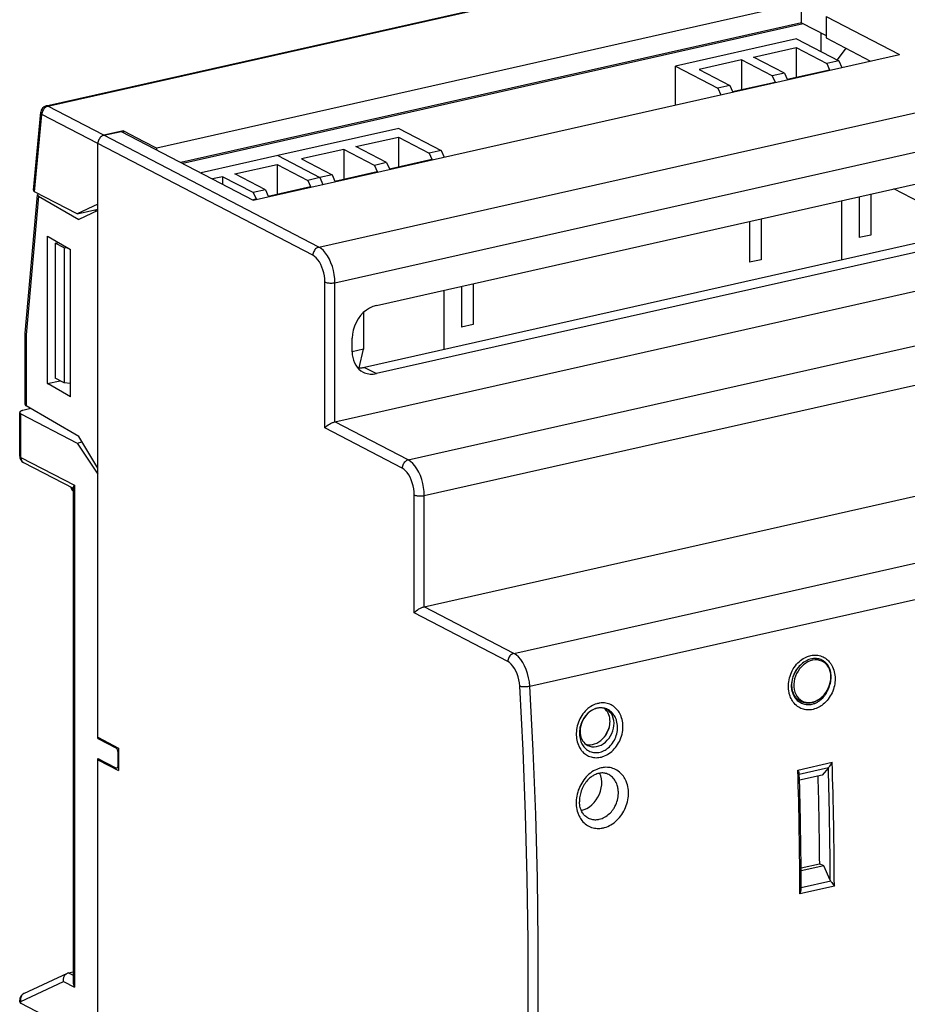
# Model space of a CAD drawing. Extents: x 0 to 420, y 0 to 297.
# Drawn here: x 317 to 357, y 229 to 274 of the extents above; entities that cross this region are included whole.
import ezdxf

# ---------------------------------------------------------------- set-up
doc = ezdxf.new("R2010")
doc.units = 0
doc.layers.get('0').update_dxf_attribs({"linetype": 'CONTINUOUS'})

msp = doc.modelspace()

# ---------------------------------------------------------------- linework, layer by layer
at = {"color": 7}
for p, q in [((317.846985, 270.153625), (356.274689, 278.801483)), ((317.920166, 270.141663), (356.34787, 278.78952)), ((352.533112, 274.881958), (322.918732, 268.217468)), ((352.533112, 273.973602), (352.533112, 274.881958)), ((353.663971, 274.263031), (353.663971, 273.276367)), ((353.663971, 274.263031), (357.035248, 272.51062)), ((352.533112, 273.973602), (324.026917, 267.558502)), ((352.617218, 273.929871), (324.111023, 267.514771)), ((352.533112, 273.973602), (353.663971, 273.385773)), ((352.310364, 273.234375), (346.741119, 271.981049)), ((352.310364, 273.234375), (354.252502, 272.224823)), ((353.424194, 273.510406), (353.424194, 272.655396)), ((353.663971, 273.276367), (355.710571, 272.212524)), ((350.335541, 272.394165), (352.28479, 272.832825)), ((352.28479, 272.832825), (353.695587, 272.099487)), ((352.28479, 272.832825), (352.28479, 271.467224)), ((354.577026, 272.801758), (354.178223, 272.263428)), ((327.351257, 265.830475), (357.035248, 272.51062)), ((330.368683, 263.670898), (368.796356, 272.318756)), ((349.778625, 272.26886), (347.829376, 271.8302)), ((351.189423, 271.535492), (349.778625, 272.26886)), ((349.778625, 272.26886), (349.778625, 270.903229)), ((351.746338, 271.660828), (350.335541, 272.394165)), ((354.252502, 272.224823), (353.695587, 272.099487)), ((354.252502, 272.224823), (354.391205, 271.915619)), ((346.741119, 270.194031), (346.741119, 271.981049)), ((346.741119, 271.981049), (348.683289, 270.971497)), ((347.829376, 271.8302), (349.240204, 271.096832)), ((351.874603, 271.374908), (353.823853, 271.813568)), ((353.695587, 272.099487), (353.823853, 271.813568)), ((351.746338, 271.660828), (351.189423, 271.535492)), ((351.189423, 271.535492), (351.317688, 271.249573)), ((351.746338, 271.660828), (351.874603, 271.374908)), ((349.240204, 271.096832), (348.683289, 270.971497)), ((348.683289, 270.971497), (348.82196, 270.662292)), ((349.240204, 271.096832), (349.368469, 270.810913)), ((349.368469, 270.810913), (351.317688, 271.249573)), ((331.101562, 262.037018), (369.529236, 270.684875)), ((320.493011, 268.804321), (317.920166, 270.141663)), ((317.250397, 266.280304), (317.588318, 269.859772)), ((317.306274, 266.212677), (317.641724, 269.765778)), ((320.214539, 268.428406), (317.641724, 269.765778)), ((334.043274, 269.123505), (328.47406, 267.870178)), ((334.043274, 269.123505), (335.985443, 268.113953)), ((321.39801, 269.007965), (320.493011, 268.804321)), ((320.493011, 268.804321), (321.286621, 268.98291)), ((330.368683, 263.670898), (320.493011, 268.804321)), ((321.286621, 268.98291), (327.351257, 265.830475)), ((321.39801, 269.007965), (322.332428, 268.522247)), ((321.39801, 268.924988), (321.39801, 269.007965)), ((332.068481, 268.283325), (334.0177, 268.721985)), ((334.0177, 268.721985), (335.428497, 267.988617)), ((334.0177, 268.721985), (334.0177, 267.356354)), ((330.09021, 263.295013), (320.214539, 268.428406)), ((320.214539, 265.358734), (320.214539, 268.428406)), ((320.214539, 265.640656), (320.214539, 268.428406)), ((322.332428, 268.522247), (322.918732, 268.217468)), ((322.918732, 268.134521), (322.918732, 268.217468)), ((331.511536, 268.15799), (329.562317, 267.71933)), ((332.922363, 267.424622), (331.511536, 268.15799)), ((331.511536, 268.15799), (331.511536, 266.792358)), ((333.479279, 267.549957), (332.068481, 268.283325)), ((328.47406, 267.870178), (324.952087, 267.077576)), ((328.47406, 267.870178), (330.416199, 266.860657)), ((328.47406, 267.870178), (330.416199, 266.860657)), ((329.562317, 267.71933), (330.973114, 266.985962)), ((333.607544, 267.264038), (335.556763, 267.702698)), ((335.985443, 268.113953), (335.428497, 267.988617)), ((335.428497, 267.988617), (335.556763, 267.702698)), ((335.985443, 268.113953), (336.124146, 267.804749)), ((326.499237, 267.029999), (328.448486, 267.468658)), ((328.448486, 267.468658), (329.859283, 266.735321)), ((328.448486, 267.468658), (328.448486, 266.103027)), ((333.479279, 267.549957), (332.922363, 267.424622)), ((332.922363, 267.424622), (333.050598, 267.138702)), ((333.479279, 267.549957), (333.607544, 267.264038)), ((325.942322, 266.904663), (325.483429, 266.801392)), ((327.353119, 266.171326), (325.942322, 266.904663)), ((325.942322, 266.904663), (325.942322, 266.562866)), ((327.910034, 266.296661), (326.499237, 267.029999)), ((330.416199, 266.860657), (329.859283, 266.735321)), ((330.973114, 266.985962), (330.416199, 266.860657)), ((330.416199, 266.860657), (330.554901, 266.551422)), ((330.416199, 266.860657), (330.554901, 266.551422)), ((330.973114, 266.985962), (331.101379, 266.700043)), ((331.101379, 266.700043), (333.050598, 267.138702)), ((333.009033, 260.99408), (360.465332, 267.172913)), ((328.0383, 266.010712), (329.987549, 266.449371)), ((329.859283, 266.735321), (329.987549, 266.449371)), ((360.315765, 264.499939), (356.772339, 266.341858)), ((316.872009, 259.723877), (317.44635, 266.071625)), ((317.49292, 266.009186), (316.91745, 259.648743)), ((319.262482, 265.195831), (317.306274, 266.212677)), ((317.49292, 266.009186), (319.338318, 264.931)), ((327.316864, 265.848358), (327.481384, 265.885376)), ((327.910034, 266.296661), (327.353119, 266.171326)), ((327.353119, 266.171326), (327.481384, 265.885376)), ((327.910034, 266.296661), (328.0383, 266.010712)), ((355.189209, 265.985596), (355.189209, 264.106842)), ((355.718292, 266.104645), (355.718292, 264.225922)), ((320.214539, 265.640656), (319.262482, 265.195831)), ((354.383026, 263.081268), (354.383026, 265.804169)), ((319.262482, 265.195831), (320.214539, 265.410095)), ((320.214539, 265.358734), (319.338318, 264.931)), ((320.062073, 265.375793), (320.147339, 265.325958)), ((320.214539, 253.518616), (320.214539, 265.358734)), ((350.678131, 264.970398), (350.678131, 263.091675)), ((350.149048, 264.851318), (350.149048, 262.972595)), ((317.891418, 264.178894), (317.891418, 257.413116)), ((317.891418, 264.178894), (317.938049, 264.151642)), ((317.938049, 264.151642), (318.949829, 263.560486)), ((331.101562, 255.64711), (369.529236, 264.294952)), ((359.915649, 264.326324), (332.459351, 258.147491)), ((355.718292, 264.225922), (355.189209, 264.106842)), ((318.259155, 263.846466), (318.404419, 263.87915)), ((318.662872, 263.636597), (318.259155, 263.846466)), ((318.259155, 263.846466), (318.259155, 257.644501)), ((318.662872, 263.636597), (318.662872, 257.434631)), ((318.852844, 263.617157), (318.662872, 263.636597)), ((360.465332, 264.040619), (333.009033, 257.861786)), ((318.949829, 256.794708), (318.949829, 263.560486)), ((350.678131, 263.091675), (350.149048, 262.972595)), ((334.472839, 253.894699), (372.900513, 262.542542)), ((330.639862, 255.366455), (330.639862, 262.06958)), ((331.101562, 255.64711), (331.101562, 262.037018)), ((336.922119, 261.874725), (336.922119, 259.995972)), ((337.451202, 261.993774), (337.451202, 260.115051)), ((336.115967, 258.970398), (336.115967, 261.693298)), ((335.205719, 252.260818), (373.633423, 260.908691)), ((332.411072, 260.663696), (332.411072, 258.980804)), ((337.451202, 260.115051), (336.922119, 259.995972)), ((316.871796, 259.718933), (316.872009, 259.723877)), ((316.871796, 256.442261), (316.871796, 259.718933)), ((316.91745, 259.648743), (316.91745, 256.384674)), ((331.895172, 258.864044), (331.895172, 259.490509)), ((332.411072, 258.980804), (331.895172, 258.864716)), ((332.220306, 258.122864), (332.411072, 258.980804)), ((332.459351, 258.147491), (333.009033, 257.861786)), ((317.891418, 257.413116), (318.478241, 257.530609)), ((317.891418, 257.413116), (317.938049, 257.385864)), ((318.949829, 256.794708), (317.938049, 257.385864)), ((318.662872, 257.434631), (318.259155, 257.644501)), ((318.949829, 257.405273), (318.662872, 257.434631)), ((319.338318, 254.970245), (316.91745, 256.384674)), ((316.623474, 254.07251), (316.623474, 256.077179)), ((316.678345, 254.009857), (316.678345, 256.014526)), ((316.678345, 256.014526), (319.262482, 254.67128)), ((317.139709, 256.254822), (316.77359, 256.172424)), ((334.472839, 253.894699), (331.101562, 255.64711)), ((335.205719, 247.155151), (373.633423, 255.803009)), ((334.194366, 253.518799), (330.639862, 255.366455)), ((319.262482, 254.67128), (319.488129, 254.722061)), ((319.262482, 254.67128), (320.214539, 253.23671)), ((320.214539, 253.518616), (319.338318, 254.970245)), ((316.678345, 254.009857), (319.133514, 252.733643)), ((316.80307, 253.776749), (319.078644, 252.593903)), ((339.323059, 245.014954), (377.750732, 253.662811)), ((320.214539, 241.161652), (320.214539, 253.518616)), ((320.214539, 241.099014), (320.214539, 253.23671)), ((319.078644, 252.624146), (319.078644, 229.914658)), ((319.133514, 252.733643), (319.133514, 229.67984)), ((334.744049, 246.874496), (334.744049, 252.293396)), ((335.205719, 247.155151), (335.205719, 252.260818)), ((340.052002, 243.512848), (378.479706, 252.160706)), ((339.323059, 245.014954), (335.205719, 247.155151)), ((339.044586, 244.639069), (334.744049, 246.874496)), ((320.214539, 241.161652), (321.167297, 240.666412)), ((320.214539, 241.099014), (320.298645, 241.117935)), ((320.214539, 241.099014), (321.039032, 240.670441)), ((321.039032, 240.670441), (321.123138, 240.689362)), ((321.167297, 240.666412), (321.167297, 239.632751)), ((320.214539, 228.052948), (320.214539, 240.190643)), ((320.214539, 240.190643), (321.039032, 239.76207)), ((320.298645, 240.146927), (320.214539, 240.127991)), ((320.214539, 240.127991), (321.167297, 239.632751)), ((320.214539, 227.771042), (320.214539, 240.127991)), ((321.148956, 240.425354), (321.167297, 240.429474)), ((321.148956, 239.892853), (321.148956, 240.425354)), ((321.082947, 239.754883), (321.167297, 239.773865)), ((321.148956, 239.892853), (321.167297, 239.896988)), ((352.366302, 239.656799), (353.942657, 240.011536)), ((352.4328, 239.473648), (353.779663, 239.776749)), ((353.766388, 239.762589), (353.482178, 239.428024)), ((353.766388, 239.762589), (353.779663, 239.776749)), ((353.482178, 239.428024), (352.440704, 239.193649)), ((352.515686, 235.163315), (353.367004, 235.354889)), ((353.556091, 235.255661), (352.516998, 235.02182)), ((353.556091, 235.255661), (353.367004, 235.354889)), ((353.857269, 234.593903), (353.556091, 235.255661)), ((354.042572, 234.326782), (352.463623, 233.971451)), ((353.88205, 234.549789), (352.522522, 234.243835)), ((316.815735, 229.391495), (318.812134, 230.324249)), ((318.862335, 230.341461), (319.078644, 230.390137)), ((318.862335, 230.341461), (319.078644, 230.229004)), ((316.678345, 229.026825), (318.632965, 229.940048)), ((318.632965, 229.940048), (319.133514, 229.67984)), ((316.623474, 229.014038), (316.623474, 229.089478)), ((316.678345, 228.951385), (316.678345, 229.026825)), ((316.678345, 228.951385), (319.262482, 227.608139))]:
    msp.add_line(p, q, dxfattribs=at)
for points in [[(353.470154, 273.486511), (353.465027, 273.481079), (353.459839, 273.475586), (353.454712, 273.470154), (353.449646, 273.464661), (353.444519, 273.459167), (353.439392, 273.453613), (353.434326, 273.44812), (353.42926, 273.442566), (353.424194, 273.437012)], [(317.920166, 270.141663), (317.880554, 270.129517), (317.841736, 270.111328), (317.804504, 270.087341), (317.769592, 270.058044), (317.737854, 270.024109), (317.709717, 269.986206), (317.685913, 269.945068), (317.66687, 269.90155), (317.653015, 269.856567), (317.644531, 269.810974), (317.641663, 269.765747)], [(317.920166, 270.141663), (317.911804, 270.145691), (317.903503, 270.149048), (317.895142, 270.151733), (317.886902, 270.153748), (317.878723, 270.15509), (317.870605, 270.155762), (317.86261, 270.155701), (317.854736, 270.155029), (317.846985, 270.153625)], [(317.588318, 269.859741), (317.588074, 269.849243), (317.589478, 269.838623), (317.592468, 269.827942), (317.596924, 269.817261), (317.602966, 269.806702), (317.610474, 269.796143), (317.619446, 269.785828), (317.629944, 269.775635), (317.641663, 269.765747)], [(320.492981, 268.804321), (320.453369, 268.792175), (320.414551, 268.773987), (320.377319, 268.75), (320.342468, 268.720703), (320.310669, 268.686768), (320.282532, 268.648865), (320.258728, 268.607727), (320.239685, 268.564209), (320.22583, 268.519226), (320.217346, 268.473633), (320.214539, 268.428406)], [(320.492981, 268.804321), (320.453369, 268.792175), (320.414551, 268.773987), (320.377319, 268.75), (320.342468, 268.720703), (320.310669, 268.686768), (320.282532, 268.648865), (320.258728, 268.607727), (320.239685, 268.564209), (320.22583, 268.519226), (320.217346, 268.473633), (320.214539, 268.428406)], [(317.250427, 266.280334), (317.250427, 266.2724), (317.252075, 266.264526), (317.25531, 266.256653), (317.260071, 266.248901), (317.266357, 266.241272), (317.274231, 266.233765), (317.283508, 266.226501), (317.294189, 266.219482), (317.306335, 266.212646)], [(317.44635, 266.071655), (317.44635, 266.064392), (317.447693, 266.05719), (317.450317, 266.049988), (317.454285, 266.042847), (317.459534, 266.035828), (317.466003, 266.028931), (317.473816, 266.022156), (317.482788, 266.015564), (317.49292, 266.009216)], [(330.368713, 263.670898), (330.329041, 263.658752), (330.290222, 263.640564), (330.252991, 263.616577), (330.21814, 263.58728), (330.18634, 263.553345), (330.158264, 263.515442), (330.13446, 263.474304), (330.115417, 263.430786), (330.101501, 263.385803), (330.093079, 263.34021), (330.09021, 263.294983)], [(331.101562, 262.036987), (331.094116, 262.219177), (331.071838, 262.405396), (331.035339, 262.591919), (330.985229, 262.774841), (330.922546, 262.950562), (330.848633, 263.115356), (330.764954, 263.266052), (330.673157, 263.399414), (330.575134, 263.512817), (330.472961, 263.603943), (330.368713, 263.670898)], [(330.639832, 262.06958), (330.634277, 262.206238), (330.617615, 262.345886), (330.59021, 262.485779), (330.552612, 262.622986), (330.505615, 262.754761), (330.450134, 262.878357), (330.38739, 262.991333), (330.318542, 263.09137), (330.245056, 263.176453), (330.168396, 263.244751), (330.09021, 263.294983)], [(330.639832, 262.06958), (330.668762, 262.056702), (330.702759, 262.045288), (330.74115, 262.035706), (330.783142, 262.028076), (330.827881, 262.022522), (330.874451, 262.019226), (330.921936, 262.01825), (330.969299, 262.019592), (331.015686, 262.023193), (331.060059, 262.029053), (331.101562, 262.036987)], [(333.009033, 260.99408), (332.850525, 260.945679), (332.695251, 260.872742), (332.546326, 260.776733), (332.406799, 260.659668), (332.279602, 260.523926), (332.167236, 260.372253), (332.072021, 260.207703), (331.99585, 260.03363), (331.940308, 259.853638), (331.906555, 259.671387), (331.895203, 259.49054)], [(331.895203, 258.864075), (331.901855, 258.728577), (331.921814, 258.597717), (331.954773, 258.473083), (332.000427, 258.356079), (332.058167, 258.24823), (332.127258, 258.150757), (332.20697, 258.064819), (332.296265, 257.991516), (332.394104, 257.931641)], [(332.14679, 258.127502), (332.180725, 258.124634), (332.214905, 258.123047), (332.24939, 258.122681), (332.284058, 258.123657), (332.318909, 258.125854), (332.353943, 258.129395), (332.388977, 258.134155), (332.424133, 258.140198), (332.459351, 258.147461)], [(332.394104, 257.931641), (332.45575, 257.902771), (332.519653, 257.879089), (332.585632, 257.860535), (332.653442, 257.847351), (332.722717, 257.839478), (332.793274, 257.836975), (332.864685, 257.839844), (332.936707, 257.848145), (333.009033, 257.861755)], [(316.871765, 256.442261), (316.872375, 256.435547), (316.874084, 256.428894), (316.877014, 256.422241), (316.881042, 256.415649), (316.886169, 256.40918), (316.892395, 256.402832), (316.899719, 256.396606), (316.90802, 256.390564), (316.91748, 256.384644)], [(316.773621, 256.172424), (316.744202, 256.164978), (316.717346, 256.156433), (316.693298, 256.146973), (316.672546, 256.136719), (316.655151, 256.125671), (316.641418, 256.114075), (316.631531, 256.10199), (316.625488, 256.089661), (316.623474, 256.077148)], [(316.623474, 256.077148), (316.624207, 256.069824), (316.626282, 256.062439), (316.6297, 256.055176), (316.634583, 256.048035), (316.640747, 256.040955), (316.648254, 256.034058), (316.657043, 256.027283), (316.667114, 256.020813), (316.678345, 256.014526)], [(330.639862, 255.366455), (330.667328, 255.396576), (330.699036, 255.427048), (330.735046, 255.457794), (330.792755, 255.501038), (330.824829, 255.522552), (330.85849, 255.543472), (330.892365, 255.562927), (330.927399, 255.581406), (330.985077, 255.608261), (331.017242, 255.621216), (331.049438, 255.632599), (331.075836, 255.64061), (331.101562, 255.64711)], [(316.623474, 254.072525), (316.624207, 254.06514), (316.626282, 254.057816), (316.6297, 254.050522), (316.634583, 254.04335), (316.640747, 254.03627), (316.648254, 254.029373), (316.657043, 254.022659), (316.667114, 254.016129), (316.678345, 254.009842)], [(316.678345, 254.009842), (316.679993, 253.975967), (316.684998, 253.943253), (316.693298, 253.912094), (316.704651, 253.882858), (316.719055, 253.855911), (316.736389, 253.831528), (316.756287, 253.810043), (316.778625, 253.791702), (316.80304, 253.776749)], [(334.472839, 253.89473), (334.433167, 253.882584), (334.394348, 253.864365), (334.357117, 253.840378), (334.322327, 253.811111), (334.290466, 253.777176), (334.26239, 253.739243), (334.238586, 253.698105), (334.219543, 253.654617), (334.205627, 253.609604), (334.197205, 253.564041), (334.194397, 253.518814)], [(335.20575, 252.260818), (335.198303, 252.443008), (335.176025, 252.629227), (335.139465, 252.81575), (335.089417, 252.998672), (335.026733, 253.174362), (334.95282, 253.339188), (334.86908, 253.489853), (334.777283, 253.623245), (334.679321, 253.736649), (334.577148, 253.827744), (334.472839, 253.89473)], [(334.744019, 252.293411), (334.738464, 252.430038), (334.721741, 252.569717), (334.694397, 252.709579), (334.656799, 252.846786), (334.609802, 252.978531), (334.554321, 253.102188), (334.491516, 253.215164), (334.422668, 253.315201), (334.349182, 253.400253), (334.272583, 253.468582), (334.194397, 253.518814)], [(319.018982, 252.624649), (319.021301, 252.605423), (319.024841, 252.586685), (319.02948, 252.568497), (319.035156, 252.550888), (319.041931, 252.533981), (319.049622, 252.517838), (319.058411, 252.502487), (319.068176, 252.488022), (319.078796, 252.474503)], [(319.133545, 252.733627), (319.122253, 252.719681), (319.112244, 252.706039), (319.103455, 252.692795), (319.095947, 252.679947), (319.089783, 252.667618), (319.0849, 252.655838), (319.081482, 252.644608), (319.079407, 252.634048), (319.078674, 252.62413)], [(334.74408, 252.293411), (334.77301, 252.280472), (334.806946, 252.269119), (334.845337, 252.259476), (334.887329, 252.251846), (334.932068, 252.246353), (334.978638, 252.243057), (335.026123, 252.242081), (335.073547, 252.243393), (335.119873, 252.247025), (335.164246, 252.252884), (335.20575, 252.260818)], [(334.744049, 246.874496), (334.771515, 246.904633), (334.803223, 246.935089), (334.839233, 246.965851), (334.896942, 247.009094), (334.929016, 247.030594), (334.962677, 247.051514), (334.996552, 247.070969), (335.031555, 247.089447), (335.089264, 247.116302), (335.121429, 247.129272), (335.153595, 247.14064), (335.179993, 247.148651), (335.205719, 247.155151)], [(339.323059, 245.014969), (339.283386, 245.002823), (339.244568, 244.984604), (339.207336, 244.960617), (339.172546, 244.931351), (339.140686, 244.897415), (339.11261, 244.859482), (339.088806, 244.818344), (339.069763, 244.774857), (339.055847, 244.729843), (339.047424, 244.68428), (339.044617, 244.639053)], [(339.591309, 243.512466), (339.577087, 243.655441), (339.551453, 243.799332), (339.514954, 243.941116), (339.468323, 244.077652), (339.412598, 244.2061), (339.348938, 244.323624), (339.278748, 244.42778), (339.203552, 244.516251), (339.124939, 244.587204), (339.044617, 244.639053)], [(340.052002, 243.512833), (340.033081, 243.703445), (339.998901, 243.89534), (339.950256, 244.084305), (339.888, 244.266403), (339.813721, 244.437637), (339.728882, 244.594376), (339.635315, 244.733231), (339.535034, 244.851212), (339.430237, 244.945816), (339.323059, 245.014969)], [(351.934296, 243.535934), (351.939056, 243.624252), (351.949005, 243.712463), (351.96405, 243.800217), (351.98407, 243.887131), (352.008972, 243.97287), (352.038635, 244.057053), (352.072876, 244.139343), (352.111572, 244.219391), (352.154572, 244.29686), (352.201691, 244.371399), (352.252777, 244.442719), (352.307617, 244.510452), (352.366028, 244.574295), (352.424042, 244.630554), (352.484833, 244.682831), (352.548157, 244.730865), (352.613831, 244.774384), (352.681519, 244.813141), (352.716064, 244.830658), (352.751007, 244.846893), (352.804138, 244.868805), (352.857941, 244.88768), (352.912323, 244.903458), (352.967102, 244.916046), (353.031067, 244.926605), (353.095154, 244.932693), (353.159088, 244.93428), (353.222626, 244.931305), (353.285553, 244.923737), (353.347534, 244.911621), (353.408386, 244.894958), (353.467804, 244.87381), (353.525543, 244.848267), (353.58139, 244.81842), (353.631317, 244.786972), (353.679199, 244.752075), (353.724945, 244.713837), (353.768311, 244.672424), (353.809235, 244.627975), (353.847565, 244.580688), (353.869263, 244.55101), (353.889984, 244.520416), (353.928345, 244.456604), (353.962524, 244.389603), (353.992371, 244.319717), (354.018005, 244.246841), (354.039124, 244.171646), (354.055664, 244.094574), (354.067627, 244.016022)], [(353.789642, 243.440506), (353.81662, 243.506927), (353.839874, 243.574478), (353.859314, 243.642883), (353.874878, 243.711807), (353.886414, 243.780975), (353.89389, 243.850082), (353.896851, 243.902008), (353.89743, 243.953598), (353.894623, 244.020584), (353.887665, 244.087082), (353.876526, 244.152161), (353.861298, 244.21553), (353.845123, 244.267853), (353.82663, 244.317017), (353.80545, 244.364502), (353.780182, 244.412598), (353.752045, 244.458435), (353.72525, 244.496368), (353.686768, 244.54335), (353.66626, 244.565475), (353.641998, 244.589386), (353.609833, 244.617828), (353.576111, 244.644135), (353.548004, 244.663666), (353.518982, 244.681732), (353.474548, 244.705734), (353.428558, 244.726349), (353.381104, 244.743561), (353.3349, 244.756683), (353.276062, 244.768616), (353.223572, 244.775024), (353.174194, 244.777618), (353.124329, 244.776962), (353.079956, 244.773712), (353.035461, 244.767944), (353.000671, 244.761734), (352.938934, 244.746979), (352.877594, 244.727631), (352.835419, 244.711517), (352.793701, 244.693298), (352.757294, 244.675522), (352.698853, 244.643082), (352.641846, 244.606583), (352.586578, 244.566223), (352.533234, 244.522202), (352.482056, 244.474701), (352.433258, 244.423965), (352.401245, 244.387375), (352.371826, 244.351105), (352.322998, 244.284454), (352.284119, 244.224243), (352.248413, 244.161911), (352.216095, 244.097733), (352.201263, 244.065033)], [(352.324524, 244.286789), (352.303772, 244.256607), (352.283875, 244.225723), (352.264954, 244.194168), (352.246948, 244.162003), (352.22998, 244.129318), (352.21405, 244.096146), (352.199158, 244.062485), (352.185303, 244.028458), (352.172546, 243.994064)], [(354.067627, 244.016022), (354.075012, 243.935471), (354.077759, 243.854004), (354.075836, 243.771957), (354.069275, 243.689636), (354.058167, 243.607376), (354.042542, 243.525497), (354.022461, 243.44429), (353.998016, 243.364059), (353.969299, 243.285126), (353.936401, 243.207779), (353.898804, 243.131042), (353.857086, 243.056534), (353.811401, 242.984589), (353.761932, 242.915497), (353.708801, 242.849579), (353.652222, 242.78717), (353.592377, 242.728577), (353.52951, 242.674103), (353.496613, 242.648209), (353.463013, 242.623505), (353.429596, 242.600525), (353.395599, 242.578766), (353.33255, 242.54245), (353.267944, 242.510361), (353.201965, 242.482727), (353.134918, 242.459686), (353.067017, 242.441422), (352.998627, 242.428101), (352.929993, 242.4198), (352.86145, 242.416656), (352.793335, 242.418716), (352.73468, 242.424774), (352.676788, 242.434769), (352.619934, 242.448715), (352.564301, 242.466537), (352.510132, 242.488174), (352.457581, 242.513535), (352.40683, 242.542511), (352.378174, 242.56102), (352.35022, 242.580688), (352.322937, 242.601532), (352.296448, 242.623474), (352.245911, 242.670502), (352.19873, 242.721558), (352.155151, 242.776321), (352.115234, 242.834503), (352.08493, 242.885361), (352.057343, 242.938171), (352.032471, 242.992783), (352.010376, 243.048996), (351.997314, 243.086945), (351.985474, 243.125473), (351.974701, 243.165207), (351.965179, 243.205444), (351.950073, 243.286438), (351.939911, 243.368774), (351.934662, 243.452057), (351.934296, 243.535934)], [(353.789642, 243.440506), (353.759094, 243.375504), (353.725067, 243.31221), (353.687744, 243.250916), (353.647278, 243.191864), (353.603851, 243.13533), (353.557648, 243.081573), (353.50885, 243.030838), (353.457672, 242.983353), (353.404327, 242.939316), (353.34906, 242.898956), (353.292053, 242.862473), (353.233612, 242.830017), (353.17395, 242.801788), (353.113312, 242.777924), (353.062073, 242.761414), (353.026215, 242.751831), (352.990234, 242.74382), (352.928345, 242.733795), (352.866577, 242.728592), (352.8526, 242.728088), (352.79837, 242.728516), (352.744751, 242.732819), (352.713287, 242.737183), (352.68219, 242.74292), (352.627167, 242.756653), (352.580902, 242.772003), (352.53595, 242.790543), (352.490021, 242.813538), (352.439209, 242.844345), (352.406128, 242.867874), (352.364105, 242.902298), (352.324646, 242.940063), (352.289856, 242.978714), (352.268219, 243.005783), (352.247742, 243.033966), (352.214722, 243.085999), (352.185455, 243.141052), (352.160126, 243.198837), (352.138763, 243.259064), (352.12149, 243.321472), (352.108307, 243.385727), (352.099243, 243.451553), (352.09436, 243.518646), (352.093628, 243.586716), (352.097015, 243.655457), (352.104492, 243.724564), (352.116058, 243.793732), (352.124603, 243.833939), (352.134521, 243.873993), (352.151031, 243.931061), (352.174286, 243.998611), (352.201263, 244.065033)], [(339.591309, 243.512466), (339.620056, 243.504227), (339.653931, 243.497452), (339.6922, 243.492264), (339.73407, 243.488724), (339.778687, 243.486984), (339.825134, 243.487015), (339.872498, 243.488846), (339.919861, 243.492447), (339.966187, 243.497696), (340.010559, 243.504532), (340.052063, 243.512833)], [(339.591309, 217.63295), (339.74646, 220.42067), (339.862854, 223.233871), (339.940491, 226.07106), (339.979309, 228.93071), (339.979309, 231.811295), (339.940491, 234.711319), (339.862854, 237.629227), (339.74646, 240.563461), (339.591309, 243.512466)], [(340.052063, 217.568466), (340.207581, 220.363174), (340.32428, 223.183426), (340.4021, 226.027725), (340.440979, 228.894547), (340.440979, 231.782364), (340.4021, 234.689651), (340.32428, 237.614883), (340.207581, 240.556473), (340.052063, 243.512833)], [(353.733398, 243.32695), (353.701813, 243.256973), (353.666077, 243.189056), (353.626343, 243.123566), (353.582733, 243.060867), (353.535461, 243.001297), (353.484741, 242.945236), (353.430786, 242.893021), (353.373901, 242.845001), (353.344421, 242.822662), (353.314331, 242.801498), (353.28363, 242.781555), (353.252411, 242.762848), (353.220642, 242.745422), (353.188416, 242.729309), (353.156616, 242.714905), (353.124451, 242.701828), (353.092255, 242.690186), (353.059814, 242.679901), (353.010559, 242.666992), (352.960999, 242.657288), (352.911316, 242.650803), (352.861694, 242.647614), (352.805237, 242.648026), (352.74939, 242.652802), (352.694336, 242.661911), (352.640381, 242.675339), (352.587799, 242.693024), (352.536804, 242.714859), (352.487671, 242.740753), (352.446533, 242.766479), (352.407135, 242.795044), (352.369568, 242.82634), (352.333984, 242.860199), (352.304077, 242.892349), (352.275848, 242.926315), (352.24939, 242.962006), (352.230713, 242.989822), (352.213074, 243.018494), (352.180908, 243.078186), (352.153046, 243.140717), (352.129517, 243.205658), (352.110413, 243.272659), (352.095673, 243.341324), (352.086609, 243.400543), (352.080688, 243.460526), (352.077881, 243.520996), (352.078156, 243.581741)], [(344.321472, 241.822723), (344.309143, 241.903259), (344.292023, 241.982147), (344.270081, 242.059036), (344.257355, 242.096619), (344.243408, 242.133575), (344.217621, 242.193604), (344.188629, 242.251526), (344.156525, 242.307098), (344.121399, 242.360153), (344.083313, 242.410461), (344.042419, 242.457825), (343.996826, 242.503967), (343.948456, 242.546463), (343.897491, 242.585159), (343.844147, 242.619843), (343.788605, 242.650391), (343.73111, 242.676666), (343.671936, 242.698547), (343.611237, 242.715942), (343.549347, 242.728821), (343.486511, 242.737106), (343.433563, 242.740509), (343.38028, 242.740738), (343.326813, 242.737793), (343.273315, 242.73172), (343.237946, 242.725983), (343.202698, 242.718918), (343.167084, 242.710388), (343.131622, 242.700516), (343.06192, 242.677002), (342.993347, 242.648407), (342.926239, 242.61496), (342.86084, 242.576843), (342.81488, 242.546585), (342.77002, 242.514084), (342.726349, 242.479446), (342.694397, 242.452103), (342.663208, 242.423645), (342.603149, 242.363525), (342.546417, 242.299377), (342.493225, 242.231522), (342.443726, 242.160278), (342.398132, 242.085968), (342.356628, 242.008911), (342.319366, 241.929459), (342.286469, 241.8479), (342.258087, 241.764587), (342.234344, 241.67984), (342.21582, 241.596375), (342.201874, 241.512085), (342.192596, 241.427368), (342.188141, 241.342636)], [(344.071533, 241.779907), (344.058044, 241.853012), (344.039703, 241.924103), (344.028717, 241.958786), (344.016571, 241.992798), (344.003265, 242.026123), (343.988831, 242.058701), (343.967804, 242.100891), (343.944824, 242.141556), (343.919983, 242.180588), (343.885345, 242.228195), (343.847839, 242.27272), (343.807617, 242.313965), (343.764832, 242.35173), (343.719727, 242.385864), (343.672455, 242.416199), (343.62326, 242.442612), (343.577026, 242.463135), (343.529541, 242.480255), (343.481018, 242.493881), (343.431641, 242.504013), (343.381561, 242.510605), (343.339478, 242.513397), (343.297119, 242.513733), (343.254669, 242.511642), (343.223022, 242.508499), (343.191406, 242.504028), (343.159393, 242.498123), (343.127502, 242.490875), (343.067566, 242.473511), (343.008484, 242.451477), (342.9505, 242.424927), (342.893921, 242.393997), (342.838928, 242.358887), (342.785797, 242.319763), (342.734711, 242.27684), (342.691895, 242.236328), (342.65094, 242.193222), (342.611969, 242.147659), (342.575134, 242.099808), (342.551819, 242.066711), (342.52951, 242.03273), (342.50824, 241.997864), (342.488068, 241.962204), (342.454437, 241.895889), (342.424561, 241.827408), (342.39859, 241.75705), (342.376678, 241.685135), (342.358948, 241.611969), (342.34552, 241.537918), (342.336517, 241.463287), (342.332031, 241.388443)], [(343.580139, 242.439316), (343.489075, 242.478653), (343.391541, 242.502151), (343.289551, 242.509384), (343.184814, 242.500259), (343.079285, 242.47493), (342.974976, 242.433853), (342.873718, 242.377762), (342.777405, 242.307724), (342.687683, 242.224991), (342.606384, 242.131119), (342.534851, 242.027756), (342.474426, 241.916824), (342.426331, 241.8004), (342.391235, 241.680557), (342.369934, 241.559525), (342.362854, 241.439529)], [(342.719299, 240.783157), (342.811707, 240.746353), (342.910217, 240.725479), (343.013, 240.720963), (343.118164, 240.732895), (343.223755, 240.761002), (343.32782, 240.804794), (343.428528, 240.86348), (343.523987, 240.935928), (343.612427, 241.020889), (343.6922, 241.116745), (343.761963, 241.221756), (343.820251, 241.334), (343.86615, 241.45137), (343.898743, 241.571762), (343.91748, 241.692947), (343.921936, 241.812698), (343.912109, 241.928848), (343.888123, 242.0392), (343.850464, 242.141769), (343.799805, 242.234665), (343.737061, 242.316177), (343.663391, 242.384842), (343.580139, 242.439316)], [(343.739319, 241.887344), (343.736023, 241.96785), (343.726013, 242.046158), (343.709412, 242.121597), (343.686401, 242.193558), (343.657166, 242.261368), (343.621948, 242.324478), (343.581055, 242.38237), (343.534851, 242.434525), (343.483643, 242.480484)], [(342.188141, 241.342636), (342.188416, 241.261597), (342.193237, 241.181122), (342.202637, 241.101486), (342.216675, 241.023056), (342.235382, 240.946182), (342.258728, 240.871231), (342.286713, 240.798569), (342.302429, 240.763229), (342.319305, 240.728592), (342.343567, 240.683624), (342.369812, 240.640121), (342.39801, 240.598206), (342.419586, 240.568939), (342.442169, 240.540619), (342.465515, 240.513489), (342.489777, 240.487366), (342.528046, 240.449997), (342.568237, 240.4151), (342.610321, 240.382828), (342.654144, 240.353287), (342.704742, 240.323776), (342.757202, 240.297882), (342.81131, 240.275726), (342.866913, 240.257385), (342.923737, 240.24295), (342.981628, 240.232452), (343.041168, 240.225861), (343.101288, 240.223358), (343.161804, 240.224945), (343.222443, 240.230545), (343.283051, 240.240143), (343.343353, 240.253632), (343.378998, 240.263458), (343.414398, 240.274597), (343.450226, 240.287308), (343.485748, 240.301346), (343.555084, 240.332962), (343.622711, 240.369446), (343.688446, 240.410568), (343.754578, 240.458069), (343.818085, 240.510056), (343.878723, 240.566223), (343.936279, 240.626266), (343.990509, 240.68988), (344.04126, 240.75676), (344.088379, 240.826599), (344.131683, 240.899094), (344.171021, 240.973938), (344.206329, 241.050842), (344.238922, 241.133591), (344.266785, 241.217957), (344.289825, 241.303558), (344.307892, 241.390045), (344.320923, 241.477051), (344.328857, 241.564194), (344.331604, 241.651108), (344.329163, 241.737411), (344.325958, 241.780212), (344.321472, 241.822723)], [(342.332031, 241.388443), (342.332092, 241.314453), (342.336731, 241.240967), (342.346039, 241.16835), (342.360016, 241.097), (342.378662, 241.027344), (342.402008, 240.959763), (342.415436, 240.926895), (342.430023, 240.894714), (342.451233, 240.852966), (342.474426, 240.812637), (342.499634, 240.77388), (342.535583, 240.725601), (342.574738, 240.680511), (342.616943, 240.63887), (342.662018, 240.600952), (342.709747, 240.566986), (342.759918, 240.53717), (342.812317, 240.511703), (342.866638, 240.490738), (342.922607, 240.474396), (342.97998, 240.462799), (343.010376, 240.458633), (343.041016, 240.45578), (343.102875, 240.454025), (343.1651, 240.457489), (343.227417, 240.466141), (343.289459, 240.479858), (343.350891, 240.498535), (343.411377, 240.522003), (343.470612, 240.550095), (343.513184, 240.573563), (343.55484, 240.599335), (343.595459, 240.627304), (343.625183, 240.649689), (343.654205, 240.673203), (343.710144, 240.723526), (343.762939, 240.777924), (343.812347, 240.83606), (343.858154, 240.897552), (343.900177, 240.962067), (343.938202, 241.029221), (343.972687, 241.100021), (344.002747, 241.172821), (344.028229, 241.247238), (344.049011, 241.322876), (344.065033, 241.399323), (344.076172, 241.476212), (344.082428, 241.553101), (344.08374, 241.629623), (344.080109, 241.705353), (344.071533, 241.779907)], [(342.362854, 241.439529), (342.367615, 241.343643), (342.381897, 241.251053), (342.405457, 241.162979), (342.438171, 241.080399), (342.479431, 241.00441), (342.52887, 240.935898), (342.585754, 240.875687), (342.649475, 240.82457), (342.719299, 240.783157)], [(342.630188, 240.838516), (342.726013, 240.818802), (342.825867, 240.814438), (342.92804, 240.825577), (343.03064, 240.851944), (343.132019, 240.893082), (343.230286, 240.94838), (343.323914, 241.016769), (343.411255, 241.097153), (343.490784, 241.188095)], [(321.148987, 240.425369), (321.147888, 240.452682), (321.14447, 240.480606), (321.139038, 240.508591), (321.131531, 240.536026), (321.122131, 240.562393), (321.111023, 240.587112), (321.09845, 240.609695), (321.084656, 240.629715), (321.070007, 240.646744), (321.054688, 240.660385), (321.039001, 240.670425)], [(321.039001, 239.76207), (321.044006, 239.759659), (321.049072, 239.757645), (321.054016, 239.756027), (321.059021, 239.754837), (321.063904, 239.754013), (321.068787, 239.753616), (321.073547, 239.753616), (321.078308, 239.754044), (321.082947, 239.754898)], [(321.082947, 239.754898), (321.09552, 239.759415), (321.107178, 239.767105), (321.117737, 239.777847), (321.126892, 239.791458), (321.134705, 239.807632), (321.140808, 239.826218), (321.145325, 239.846848), (321.14801, 239.869186), (321.148987, 239.892868)], [(344.585205, 238.644974), (344.579987, 238.730896), (344.569946, 238.815765), (344.555084, 238.899277), (344.535431, 238.981079), (344.510956, 239.060791), (344.496887, 239.099884), (344.481598, 239.138306), (344.46524, 239.175812), (344.447723, 239.212601), (344.419189, 239.266418), (344.388123, 239.318329), (344.354523, 239.368164), (344.318512, 239.415771), (344.272308, 239.469574), (344.22287, 239.51976), (344.17038, 239.566071), (344.11499, 239.608322), (344.056915, 239.646301), (343.996368, 239.679825), (343.933624, 239.708771), (343.868927, 239.732986), (343.802521, 239.75238), (343.741547, 239.765656), (343.679657, 239.774918), (343.617035, 239.780167), (343.553894, 239.781418), (343.490417, 239.778687), (343.426849, 239.772003), (343.376038, 239.763855), (343.325378, 239.753235), (343.274994, 239.740219), (343.237396, 239.728897), (343.200043, 239.716248), (343.12619, 239.687119), (343.05368, 239.653015), (343.016693, 239.633423), (342.980164, 239.612579), (342.908691, 239.56723), (342.839478, 239.517242), (342.772797, 239.462845), (342.708862, 239.404343), (342.647827, 239.34198), (342.589966, 239.276031), (342.53537, 239.206787), (342.484253, 239.134506), (342.436707, 239.059479), (342.391815, 238.979874), (342.350983, 238.897949), (342.314331, 238.813965), (342.282013, 238.728226), (342.254089, 238.641037), (342.230682, 238.552689), (342.211914, 238.463501), (342.197845, 238.373795), (342.188568, 238.28389), (342.184174, 238.194092), (342.184723, 238.104752)], [(352.431793, 239.508759), (352.42868, 239.531586), (352.421448, 239.555389), (352.412872, 239.575989), (352.402435, 239.597015), (352.385559, 239.626602), (352.366302, 239.656799)], [(343.677155, 239.449036), (343.627838, 239.472748), (343.57666, 239.491852), (343.536194, 239.503357), (343.494629, 239.512115), (343.452026, 239.518066), (343.408356, 239.521179), (343.36377, 239.521347), (343.318268, 239.518524), (343.271942, 239.512604), (343.224915, 239.503555), (343.177338, 239.491287), (343.129333, 239.475769), (343.081085, 239.45694), (343.032776, 239.434799), (342.997223, 239.416351), (342.958099, 239.393875), (342.919281, 239.369217), (342.88089, 239.342438), (342.843018, 239.313538), (342.797455, 239.275314), (342.753082, 239.234131), (342.710083, 239.190079), (342.668671, 239.143341), (342.628998, 239.094055), (342.591278, 239.042389), (342.555664, 238.988556), (342.522278, 238.932755), (342.491302, 238.875183), (342.46286, 238.816055), (342.437042, 238.75563), (342.413971, 238.694122), (342.393738, 238.631775), (342.376373, 238.568832), (342.361969, 238.505554), (342.350555, 238.4422), (342.342133, 238.378998), (342.336731, 238.316223), (342.334351, 238.25412), (342.33493, 238.192932)], [(342.41864, 237.803665), (342.54541, 237.840469), (342.669983, 237.896133), (342.790039, 237.969498), (342.903381, 238.059341), (343.007874, 238.163895), (343.101685, 238.281265), (343.182922, 238.409256), (343.250183, 238.545517), (343.302185, 238.687515), (343.338013, 238.832565), (343.356873, 238.978043), (343.358582, 239.121201), (343.342957, 239.259415), (343.310364, 239.390091), (343.261475, 239.510849)], [(344.122253, 238.660004), (344.119873, 238.699875), (344.11618, 238.739471), (344.111237, 238.778152), (344.10498, 238.816467), (344.094574, 238.867218), (344.081848, 238.917053), (344.066833, 238.965836), (344.044891, 239.025146), (344.019409, 239.082336), (343.99054, 239.137177), (343.958313, 239.189392), (343.922852, 239.23877), (343.884308, 239.285034), (343.847168, 239.323792), (343.807709, 239.359726), (343.766083, 239.3927), (343.722504, 239.422516), (343.677155, 239.449036)], [(342.184723, 238.104752), (342.189972, 238.018982), (342.199951, 237.93428), (342.214691, 237.850952), (342.234192, 237.769348), (342.258423, 237.689835), (342.2724, 237.650681), (342.287598, 237.612198), (342.303741, 237.574966), (342.320984, 237.538467), (342.349243, 237.484818), (342.380035, 237.433105), (342.4133, 237.383469), (342.449005, 237.336075), (342.494751, 237.282593), (342.543701, 237.232758), (342.595734, 237.186783), (342.650635, 237.144882), (342.708221, 237.107239), (342.76825, 237.074036), (342.830536, 237.04541), (342.894775, 237.021484), (342.960754, 237.002365), (343.021393, 236.989319), (343.082977, 236.98024), (343.145325, 236.975159), (343.208191, 236.974045), (343.271423, 236.976883), (343.334808, 236.983627), (343.372589, 236.989471), (343.410309, 236.996689), (343.448395, 237.005356), (343.486328, 237.015381), (343.561157, 237.03923), (343.634979, 237.068192), (343.70752, 237.102066), (343.781219, 237.142273), (343.852997, 237.187332), (343.922516, 237.237015), (343.989594, 237.291061), (344.053986, 237.349213), (344.115479, 237.411194), (344.173889, 237.476776), (344.229004, 237.545639), (344.280701, 237.617554), (344.328796, 237.69223), (344.374115, 237.771194), (344.415405, 237.852493), (344.452484, 237.935852), (344.485291, 238.020981), (344.513672, 238.107605), (344.537506, 238.195389), (344.556702, 238.284058), (344.571167, 238.373276), (344.580811, 238.462753), (344.585541, 238.552155), (344.58606, 238.598633), (344.585205, 238.644974)], [(342.735992, 237.451096), (342.784515, 237.428955), (342.834564, 237.410492), (342.885925, 237.395798), (342.938385, 237.384903), (342.99173, 237.377853), (343.045776, 237.374649), (343.089355, 237.374863), (343.133148, 237.377518), (343.177032, 237.382614), (343.20993, 237.388016), (343.242767, 237.394745), (343.308105, 237.412201), (343.370209, 237.433823), (343.431366, 237.460068), (343.491272, 237.490768), (343.549652, 237.525726), (343.606293, 237.564758), (343.660919, 237.607651), (343.713348, 237.654175), (343.757263, 237.697693), (343.799164, 237.743652), (343.838959, 237.791901), (343.876526, 237.842255), (343.900238, 237.876831), (343.922852, 237.912216), (343.94455, 237.948578), (343.965088, 237.985657), (343.999969, 238.055847), (344.030762, 238.128006), (344.057343, 238.201813), (344.07959, 238.276947), (344.097382, 238.353027), (344.110626, 238.429733), (344.119232, 238.506714), (344.123108, 238.583588), (344.122253, 238.660004)], [(342.735992, 237.451096), (342.6875, 237.478348), (342.654541, 237.500488), (342.620972, 237.526489), (342.588623, 237.555237), (342.557648, 237.586746), (342.528107, 237.621017), (342.500122, 237.658051), (342.473816, 237.697815), (342.449371, 237.74028), (342.42688, 237.785339), (342.406525, 237.832901), (342.388428, 237.882858), (342.372742, 237.935074), (342.358398, 237.99501), (342.345581, 238.068665), (342.340637, 238.10939), (342.337097, 238.150833), (342.33493, 238.192932)], [(353.88205, 234.549789), (353.89679, 234.52861), (353.927521, 234.486572), (353.988251, 234.404907), (354.015503, 234.366898), (354.042572, 234.326782)], [(318.632965, 229.940048), (318.628845, 229.98674), (318.630035, 230.033829), (318.632629, 230.057281), (318.636536, 230.080536), (318.643768, 230.111008), (318.65329, 230.140671), (318.66507, 230.169281), (318.682434, 230.202484), (318.702972, 230.233337), (318.726501, 230.261414), (318.752747, 230.286209), (318.781403, 230.307297), (318.812134, 230.324249)], [(316.815735, 229.391495), (316.781555, 229.371994), (316.750793, 229.347061), (316.723938, 229.317215), (316.701599, 229.283005), (316.684082, 229.245071), (316.671814, 229.204117), (316.6651, 229.161026), (316.663879, 229.116501), (316.668396, 229.071487), (316.678345, 229.02681)], [(316.623474, 229.089493), (316.624207, 229.082108), (316.626282, 229.074783), (316.6297, 229.06749), (316.634583, 229.060318), (316.640747, 229.053238), (316.648254, 229.046341), (316.657043, 229.039627), (316.667114, 229.033096), (316.678345, 229.02681)], [(316.623474, 229.014053), (316.624207, 229.006668), (316.626282, 228.999344), (316.6297, 228.99205), (316.634583, 228.984879), (316.640747, 228.977798), (316.648254, 228.970901), (316.657043, 228.964188), (316.667114, 228.957657), (316.678345, 228.95137)]]:
    msp.add_lwpolyline(points, dxfattribs=at)
msp.add_lwpolyline([(353.778381, 243.443283), (353.824524, 243.565018), (353.857605, 243.68959), (353.877136, 243.814865), (353.88269, 243.938828), (353.874329, 244.059464), (353.85199, 244.174728), (353.816284, 244.282791), (353.767639, 244.381851), (353.706848, 244.470261), (353.634949, 244.546616), (353.553162, 244.609634), (353.462769, 244.658279), (353.365295, 244.691757), (353.262268, 244.709518), (353.155518, 244.711258), (353.046692, 244.697006), (352.937561, 244.666916), (352.829895, 244.621536), (352.725647, 244.5616), (352.626282, 244.488052), (352.53363, 244.402145), (352.449158, 244.305283), (352.374207, 244.199051), (352.309998, 244.08522), (352.257629, 243.965591), (352.217957, 243.842178), (352.191589, 243.716995), (352.179016, 243.592117), (352.18042, 243.469589), (352.195801, 243.351395), (352.224854, 243.239517), (352.267151, 243.135727), (352.32196, 243.041794), (352.388428, 242.959244), (352.465454, 242.88942), (352.551697, 242.83345), (352.645813, 242.792313), (352.746277, 242.766647), (352.851379, 242.756851), (352.959412, 242.763138), (353.068665, 242.785355), (353.177246, 242.823166), (353.283386, 242.875931), (353.385437, 242.942825), (353.481628, 243.02272), (353.570374, 243.114273), (353.65033, 243.216019), (353.720032, 243.326309)], close=True, dxfattribs=at)
for centre, radius, start, end in [((317.920166, 269.82843), 0.333333, 102.682687, 174.606847), ((317.516357, 266.055939), 0.072155, 117.02271, 167.370958), ((316.963898, 259.73053), 0.093409, 187.185491, 240.400779), ((316.956818, 254.07251), 0.333333, 180.000801, 242.535568), ((319.296265, 252.719727), 0.33374, 191.975338, 229.335216), ((353.345825, 243.545303), 1.26788, 135.451367, 178.353205), ((341.915253, 242.251724), 1.896263, 324.22936, 340.959688), ((342.556732, 241.919479), 1.186319, 321.937927, 343.160213), ((342.657013, 241.892349), 1.082397, 342.99705, 359.73497), ((129.602905, 232.998825), 222.862854, 0.250054, 1.711954), ((137.102066, 233.366058), 216.758701, 0.324558, 1.691041), ((353.182373, 240.36409), 0.837944, 315.48096, 335.122612), ((137.072098, 233.354614), 216.972685, 0.256721, 1.758165), ((129.745087, 233.034988), 222.780746, 0.296905, 1.665188), ((138.060425, 233.612091), 215.315436, 0.463517, 1.536808), ((354.13147, 234.718903), 0.301363, 204.507397, 214.137936), ((352.013885, 234.213562), 0.510151, 331.704697, 357.285117), ((318.916748, 230.101166), 0.246379, 102.759889, 115.123153), ((319.664551, 229.929352), 0.586406, 181.436903, 205.167712), ((316.956818, 229.089478), 0.333333, 115.039674, 180.000801)]:
    msp.add_arc(centre, radius, start, end, dxfattribs=at)

doc.saveas('drawing.dxf')
